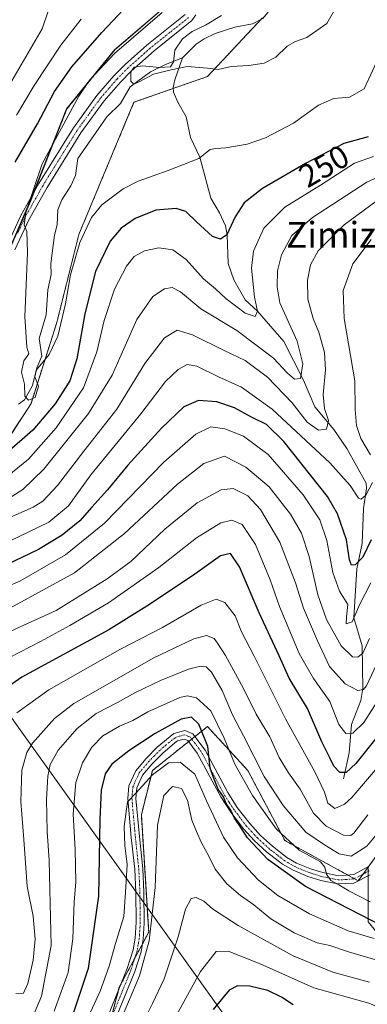
# Model space of a CAD drawing. Units: metres. Extents: x 589678 to 593109, y 4782233 to 4784592.
# Drawn here: x 590976 to 591084, y 4782805 to 4783111 of the extents above; entities that cross this region are included whole.
import ezdxf
from ezdxf.enums import TextEntityAlignment as Align

# ---------------------------------------------------------------- set-up
doc = ezdxf.new("R2010")
doc.units = ezdxf.units.M
doc.header["$MEASUREMENT"] = 0
doc.linetypes.add('TRAZO_Y_PUNTO', pattern=[1, 0.5, -0.25, 0, -0.25])
doc.linetypes.add('TRAZOS', pattern=[0.75, 0.5, -0.25])
for name, color, linetype, lineweight in [('Arbolado forestal', 92, 'TRAZOS', 0), ('Arbolado forestal CxS', 92, 'Continuous', 0), ('Camino', 19, 'Continuous', 0), ('Camino Cxs', 19, 'Continuous', 0), ('Camino eje', 39, 'TRAZO_Y_PUNTO', 13), ('Corriente natural lineal', 142, 'Continuous', 13), ('Curva de nivel maestra', 36, 'Continuous', 30), ('Curva de nivel normal', 36, 'Continuous', 0), ('Municipio', 9, 'Continuous', 13), ('Municipio CxS', 142, 'Continuous', 0), ('Rótulo de curva de nivel directora', 19, 'Continuous', 0), ('Tendido', 6, 'Continuous', 0), ('Texto cartográfico', 19, 'Continuous', 0)]:
    doc.layers.add(name, color=color, linetype=linetype, lineweight=lineweight)
doc.styles.add('Arial', font='txt', dxfattribs={"height": 0.2})

# ---------------------------------------------------------------- blocks, each defined once
blk = doc.blocks.new('*U187')
at = {"layer": 'Municipio CxS', "color": 142, "linetype": 'Continuous', "lineweight": 0}
blk.add_polyline3d([(590775.59, 4782784.33, 264.89), (590788.9, 4782808.95, 263.78), (590800.82, 4782830.2, 263.11), (590817.23, 4782847.57, 260.71), (590827.8, 4782864.95, 258.55), (590842.4, 4782897.77, 255.92), (590844.11, 4782908.4, 254.94), (590838.93, 4782919.36, 254.69), (590837.86, 4782929.49, 254.77), (590843.22, 4782943.84, 257.42), (590855.65, 4782959.58, 254.82), (590860.7, 4782965.97, 255.46), (590874.07, 4782980.17, 254.04), (590890.12, 4782991.3, 253.91), (590909.27, 4782998.24, 251.53), (590927.92, 4783001.98, 250.33), (590945.57, 4783008.34, 251.83), (590960.07, 4783019.79, 250.15), (590968.36, 4783030.82, 248.28), (590971.14, 4783034.52, 247.39), (590979.69, 4783054.35, 244.66), (590991.04, 4783083.08, 245.21), (591005.88, 4783101.4, 244.89), (591024.88, 4783117.75, 244.18)], dxfattribs=at)
blk = doc.blocks.new('*U188')
at = {"layer": 'Municipio CxS', "color": 142, "linetype": 'Continuous', "lineweight": 0}
blk.add_polyline3d([(590775.593, 4782784.327, 264.888), (590788.897, 4782808.945, 263.781), (590800.821, 4782830.197, 263.107), (590817.235, 4782847.574, 260.709), (590827.799, 4782864.952, 258.552), (590842.404, 4782897.766, 255.919), (590844.108, 4782908.397, 254.939), (590838.933, 4782919.364, 254.693), (590837.861, 4782929.492, 254.769), (590843.218, 4782943.843, 257.415), (590855.65, 4782959.581, 254.824), (590860.698, 4782965.973, 255.463), (590874.07, 4782980.166, 254.039), (590890.116, 4782991.296, 253.91), (590909.266, 4782998.236, 251.527), (590927.918, 4783001.976, 250.334), (590945.567, 4783008.342, 251.834), (590960.074, 4783019.787, 250.147), (590968.361, 4783030.821, 248.279), (590971.136, 4783034.515, 247.388), (590979.688, 4783054.347, 244.657), (590991.036, 4783083.077, 245.214), (591005.883, 4783101.404, 244.885), (591024.882, 4783117.75, 244.179)], dxfattribs=at)
blk = doc.blocks.new('*U189')
at = {"layer": 'Municipio', "color": 9, "linetype": 'Continuous', "lineweight": 13}
blk.add_polyline3d([(591024.88, 4783117.75, 244.18), (591005.88, 4783101.4, 244.89), (590991.04, 4783083.08, 245.21), (590979.69, 4783054.35, 244.66), (590971.14, 4783034.52, 247.39), (590968.36, 4783030.82, 248.28), (590960.07, 4783019.79, 250.15), (590945.57, 4783008.34, 251.83), (590927.92, 4783001.98, 250.33), (590909.27, 4782998.24, 251.53), (590890.12, 4782991.3, 253.91), (590874.07, 4782980.17, 254.04), (590860.7, 4782965.97, 255.46), (590855.65, 4782959.58, 254.82), (590843.22, 4782943.84, 257.42), (590837.86, 4782929.49, 254.77), (590838.93, 4782919.36, 254.69), (590844.11, 4782908.4, 254.94), (590842.4, 4782897.77, 255.92), (590827.8, 4782864.95, 258.55), (590817.23, 4782847.57, 260.71), (590800.82, 4782830.2, 263.11), (590788.9, 4782808.95, 263.78), (590775.59, 4782784.33, 264.89)], dxfattribs=at)
blk = doc.blocks.new('*U190')
at = {"layer": 'Municipio', "color": 9, "linetype": 'Continuous', "lineweight": 13}
blk.add_polyline3d([(591024.88, 4783117.75, 244.18), (591005.88, 4783101.4, 244.89), (590991.04, 4783083.08, 245.21), (590979.69, 4783054.35, 244.66), (590971.14, 4783034.52, 247.39), (590968.36, 4783030.82, 248.28), (590960.07, 4783019.79, 250.15), (590945.57, 4783008.34, 251.83), (590927.92, 4783001.98, 250.33), (590909.27, 4782998.24, 251.53), (590890.12, 4782991.3, 253.91), (590874.07, 4782980.17, 254.04), (590860.7, 4782965.97, 255.46), (590855.65, 4782959.58, 254.82), (590843.22, 4782943.84, 257.42), (590837.86, 4782929.49, 254.77), (590838.93, 4782919.36, 254.69), (590844.11, 4782908.4, 254.94), (590842.4, 4782897.77, 255.92), (590827.8, 4782864.95, 258.55), (590817.23, 4782847.57, 260.71), (590800.82, 4782830.2, 263.11), (590788.9, 4782808.95, 263.78), (590775.59, 4782784.33, 264.89)], dxfattribs=at)
blk = doc.blocks.new('*U206')
at = {"layer": 'Curva de nivel normal', "color": 36, "linetype": 'Continuous', "lineweight": 0}
blk.add_polyline3d([(591085.08, 4782811.82, 340), (591073.74, 4782814.91, 340), (591061.36, 4782819.95, 340), (591044.35, 4782829.35, 340), (591036.32, 4782834.58, 340), (591033.6, 4782836.96, 340), (591031.27, 4782838.14, 340), (591029.68, 4782837.8, 340), (591027.91, 4782834.46, 340), (591025.72, 4782825.86, 340), (591021.36, 4782812.84, 340), (591017.72, 4782805.17, 340), (591014.64, 4782799, 340)], dxfattribs=at)
blk = doc.blocks.new('*U215')
at = {"layer": 'Curva de nivel normal', "color": 36, "linetype": 'Continuous', "lineweight": 0}
blk.add_polyline3d([(591086.49, 4782825.37, 330), (591078.44, 4782827.77, 330), (591066.42, 4782833.05, 330), (591056.58, 4782838.72, 330), (591050.62, 4782843.44, 330), (591044.06, 4782850.4, 330), (591039.73, 4782856.84, 330), (591034.52, 4782868.17, 330), (591030.82, 4782876.45, 330), (591026.29, 4782880.18, 330), (591022.72, 4782879.96, 330), (591017.72, 4782876.16, 330), (591012.54, 4782870.53, 330), (591009.99, 4782867.86, 330), (591008.95, 4782860.11, 330), (591009.12, 4782854.25, 330), (591009.82, 4782848.36, 330), (591009.36, 4782839.77, 330), (591008.77, 4782832.23, 330), (591006.23, 4782823.77, 330), (591004.28, 4782816.81, 330), (591001.47, 4782809.05, 330), (590997.87, 4782801.14, 330)], dxfattribs=at)
blk = doc.blocks.new('*U241')
at = {"layer": 'Curva de nivel normal', "color": 36, "linetype": 'Continuous', "lineweight": 0}
blk.add_polyline3d([(591097.1, 4782800.23, 345), (591084.88, 4782805.28, 345), (591067.82, 4782810.02, 345), (591051.15, 4782817.44, 345), (591041.15, 4782821.45, 345), (591037.49, 4782821.3, 345), (591032.66, 4782815.1, 345), (591021.7, 4782795.35, 345)], dxfattribs=at)
blk = doc.blocks.new('*U250')
at = {"layer": 'Curva de nivel normal', "color": 36, "linetype": 'Continuous', "lineweight": 0}
blk.add_polyline3d([(591088.08, 4782818.38, 335), (591078.56, 4782821.24, 335), (591072.76, 4782823.15, 335), (591068.86, 4782824.03, 335), (591061.7, 4782827.08, 335), (591054.43, 4782831.44, 335), (591049.19, 4782835.87, 335), (591045.04, 4782838.72, 335), (591040.8, 4782842.34, 335), (591037.15, 4782846.92, 335), (591035.15, 4782850.89, 335), (591032.9, 4782855.04, 335), (591031.37, 4782858.59, 335), (591029.88, 4782862.08, 335), (591028.61, 4782868.35, 335), (591026.72, 4782871.93, 335), (591023.9, 4782872.63, 335), (591021.24, 4782869.75, 335), (591019.31, 4782860.58, 335), (591018.55, 4782841.23, 335), (591016.71, 4782824.68, 335), (591013.65, 4782813.76, 335), (591007.96, 4782800.35, 335)], dxfattribs=at)
blk = doc.blocks.new('*U273')
at = {"layer": 'Curva de nivel maestra', "color": 36, "linetype": 'Continuous', "lineweight": 30}
blk.add_polyline3d([(591061.36, 4782804.71, 350), (591057.79, 4782807.14, 350), (591053.51, 4782809.2, 350), (591047.94, 4782810.57, 350), (591044.1, 4782810.67, 350), (591041.49, 4782809.36, 350), (591036.51, 4782803.26, 350)], dxfattribs=at)

msp = doc.modelspace()

# ---------------------------------------------------------------- linework, layer by layer
at = {"layer": 'Arbolado forestal', "color": 92, "linetype": 'TRAZOS', "lineweight": 0}
for points in [[(590971.24, 4783034.52, 247.34), (590979.8, 4783054.35, 244.59), (590980.92, 4783057.19, 244.36), (590991.14, 4783083.08, 245.15), (591005.99, 4783101.41, 244.84), (591024.99, 4783117.76, 244.12)], [(590802.81, 4782784.93, 262.43), (590820.29, 4782806.78, 261.36), (590840.83, 4782841.01, 259.52), (590863.64, 4782898.05, 258.73), (590871.63, 4782923.16, 257.34), (590872.84, 4782925.88, 256.85), (590880.76, 4782943.69, 253.21), (590900.15, 4782964.23, 251.67), (590921.83, 4782968.8, 251.33), (590941.23, 4782972.22, 250.4), (590967.47, 4782972.22, 250.63), (590980.02, 4782991.61, 245.52), (590988.01, 4783016.72, 244.66), (590994.85, 4783044.1, 244.37), (591011.97, 4783085.17, 240.81), (591024.19, 4783089.45, 240.88), (591034.79, 4783093.16, 240.4), (591051.43, 4783110.92, 237.84)], [(590802.81, 4782784.93, 262.43), (590820.29, 4782806.78, 261.36), (590840.83, 4782841.01, 259.52), (590863.64, 4782898.05, 258.73), (590871.63, 4782923.16, 257.34), (590872.84, 4782925.88, 256.85), (590880.76, 4782943.69, 253.21), (590900.15, 4782964.23, 251.67), (590921.83, 4782968.8, 251.33), (590941.23, 4782972.22, 250.4), (590967.47, 4782972.22, 250.63), (590980.02, 4782991.61, 245.52), (590988.01, 4783016.72, 244.66), (590994.85, 4783044.1, 244.37), (591011.97, 4783085.17, 240.81), (591024.19, 4783089.45, 240.88), (591034.79, 4783093.16, 240.4), (591051.43, 4783110.92, 237.84)], [(591084.62, 4782847.52, 317.5), (591083.02, 4782845.31, 317.74), (591081.56, 4782843.29, 318.19), (591080.35, 4782843.96, 318.17), (591078.34, 4782845.06, 318.26), (591058.74, 4782855.84, 320.05), (591047.33, 4782877.52, 317.83), (591034.78, 4782891.21, 323.19), (591030.87, 4782888.08, 326.22), (591029.91, 4782887.31, 326.43), (591028.93, 4782886.53, 326.66), (591017.67, 4782877.52, 329.94), (591014.25, 4782863.83, 331.98), (591016.53, 4782827.32, 333.57), (591014.6, 4782823.69, 333.23), (591012.2, 4782819.2, 333.06), (591007.81, 4782810.97, 332.77), (591007.4, 4782810.2, 332.78), (591007.22, 4782809.52, 332.83), (591004.86, 4782800.55, 333.21)]]:
    msp.add_polyline3d(points, dxfattribs=at)
at = {"layer": 'Arbolado forestal CxS', "color": 92, "linetype": 'Continuous', "lineweight": 0}
for points in [[(590971.24, 4783034.52, 247.34), (590979.8, 4783054.35, 244.59), (590991.14, 4783083.08, 245.15), (591005.99, 4783101.41, 244.84), (591024.99, 4783117.76, 244.12)], [(591024.99, 4783117.76, 244.12), (591005.99, 4783101.41, 244.84), (590991.14, 4783083.08, 245.15), (590979.8, 4783054.35, 244.59), (590971.24, 4783034.52, 247.34)], [(590797.47, 4782778.25, 262.75), (590820.29, 4782806.78, 261.36), (590840.83, 4782841.01, 259.52), (590863.64, 4782898.05, 258.73), (590871.63, 4782923.16, 257.34), (590880.76, 4782943.69, 253.21), (590900.15, 4782964.23, 251.67), (590921.83, 4782968.79, 251.33), (590941.23, 4782972.22, 250.4), (590967.47, 4782972.22, 250.63), (590980.02, 4782991.61, 245.52), (590988.01, 4783016.72, 244.66), (590994.85, 4783044.1, 244.37), (591011.97, 4783085.17, 240.81), (591034.79, 4783093.16, 240.4), (591051.9, 4783111.42, 237.82)], [(591051.9, 4783111.42, 237.82), (591034.79, 4783093.16, 240.4), (591011.97, 4783085.17, 240.81), (590994.85, 4783044.1, 244.37), (590988.01, 4783016.72, 244.66), (590980.02, 4782991.61, 245.52), (590967.47, 4782972.22, 250.63), (590941.23, 4782972.22, 250.4), (590921.83, 4782968.79, 251.33), (590900.15, 4782964.23, 251.67), (590880.76, 4782943.69, 253.21), (590871.63, 4782923.16, 257.34), (590863.64, 4782898.05, 258.73), (590840.83, 4782841.01, 259.52), (590820.29, 4782806.78, 261.36), (590797.47, 4782778.25, 262.75)], [(591274.12, 4782955.83, 346.72), (591245.7, 4782889.72, 359.48), (591222.66, 4782858.2, 356.6), (591210.49, 4782866.11, 347.33), (591187.67, 4782875.24, 331.74), (591169.42, 4782887.79, 322.7), (591156.86, 4782900.34, 316.06), (591148.88, 4782918.59, 308.59), (591147.39, 4782918.71, 309.05), (591134.05, 4782919.73, 311.78), (591119.21, 4782898.05, 313.29), (591106.66, 4782879.8, 315.07), (591096.4, 4782863.83, 316.91), (591084.62, 4782847.52, 317.5), (591081.56, 4782843.29, 318.19), (591058.74, 4782855.84, 320.05), (591047.34, 4782877.52, 317.83), (591034.78, 4782891.21, 323.19), (591017.67, 4782877.52, 329.94), (591014.25, 4782863.83, 331.98), (591016.53, 4782827.31, 333.57), (591007.4, 4782810.2, 332.78), (591001.7, 4782788.52, 335.37)], [(591001.7, 4782788.52, 335.37), (591007.4, 4782810.2, 332.78), (591016.53, 4782827.31, 333.57), (591014.25, 4782863.83, 331.98), (591017.67, 4782877.52, 329.94), (591034.78, 4782891.21, 323.19), (591047.34, 4782877.52, 317.83), (591058.74, 4782855.84, 320.05), (591081.56, 4782843.29, 318.19), (591084.62, 4782847.52, 317.5), (591084.62, 4782847.52, 317.5), (591084.62, 4782830.52, 325.11), (591109.25, 4782800.42, 346.49)]]:
    msp.add_polyline3d(points, dxfattribs=at)
at = {"layer": 'Camino', "color": 19, "linetype": 'Continuous', "lineweight": 0}
for points in [[(590972.47, 4783040.42, 247.34), (590976.85, 4783049.93, 245.38), (590982.47, 4783059.95, 243.92), (590993.15, 4783077.21, 242.3), (591000.47, 4783087.3, 241.67), (591005.67, 4783093.33, 241.25), (591009.18, 4783096.88, 241.32), (591015.92, 4783102.88, 241.06), (591027.87, 4783112.42, 241.84)], [(591031.13, 4783112.3, 240.76), (591029.97, 4783110.51, 240.65), (591018.23, 4783101.17, 240.56), (591011.11, 4783094.85, 240.22), (591007.73, 4783091.43, 240.57), (591002.66, 4783085.56, 240.95), (590995.48, 4783075.65, 241.36), (590984.98, 4783058.68, 242.93), (590979.35, 4783048.66, 244.48), (590975.02, 4783039.27, 246.3)], [(591004.22, 4782802.13, 332.8), (591009.86, 4782816.01, 332.37), (591011.73, 4782821.82, 332.71), (591012.36, 4782825.43, 332.69), (591012.65, 4782830.43, 332.3), (591012.55, 4782839.66, 331.92), (591012.2, 4782846.86, 331.29), (591011.14, 4782856.78, 330.97), (591010.05, 4782868.83, 329.36), (591010.4, 4782872.77, 329.1), (591012.5, 4782877.47, 328.46), (591015.71, 4782881.32, 327.97), (591019.21, 4782884.82, 327.07), (591024.33, 4782889.02, 326.44), (591027.73, 4782889.98, 326.32), (591030.25, 4782888.92, 326.2), (591034.02, 4782883.84, 325.26), (591041.05, 4782870.69, 323.49), (591044.04, 4782866.09, 323.28), (591047.88, 4782861.05, 323.06), (591051.25, 4782857.4, 322.74), (591054.92, 4782854.05, 322.3), (591059.46, 4782850.55, 321.6), (591062.45, 4782848.81, 320.94), (591067.06, 4782846.91, 320.8), (591070.58, 4782845.83, 320.22), (591075.44, 4782844.82, 318.93), (591080.16, 4782845.21, 317.94), (591084.53, 4782847.63, 317.48)], [(591085.32, 4782845.09, 317.8), (591080.24, 4782842.56, 318.83), (591075.29, 4782842.3, 320.21), (591069.96, 4782843.41, 320.86), (591065.94, 4782844.65, 321.63), (591061.34, 4782846.56, 322.44), (591058.06, 4782848.47, 322.72), (591053.15, 4782852.27, 323.99), (591049.32, 4782855.78, 324.48), (591045.96, 4782859.44, 324.58), (591041.99, 4782864.65, 324.91), (591038.9, 4782869.42, 325.44), (591031.63, 4782882.98, 326.35), (591028.66, 4782886.88, 326.69), (591027.57, 4782887.33, 326.88), (591025.51, 4782886.75, 327.06), (591024.65, 4782886.14, 327.1), (591020.89, 4782882.97, 328.11), (591017.56, 4782879.63, 329.02), (591014.64, 4782876.13, 329.61), (591012.85, 4782872.13, 330.29), (591012.56, 4782868.84, 330.65), (591013.63, 4782857.03, 332.11), (591014.7, 4782847.05, 332.06), (591015.05, 4782839.73, 332.49), (591015.15, 4782830.14, 333.05), (591014.85, 4782825.15, 333.24), (591014.17, 4782821.22, 333.69), (591012.21, 4782815.15, 333.35), (591006.51, 4782801.13, 333.54)]]:
    msp.add_polyline3d(points, dxfattribs=at)
at = {"layer": 'Camino Cxs', "color": 19, "linetype": 'Continuous', "lineweight": 0}
for points in [[(590972.47, 4783040.42, 247.34), (590976.85, 4783049.93, 245.38), (590982.47, 4783059.95, 243.92), (590993.15, 4783077.21, 242.3), (591000.47, 4783087.3, 241.67), (591005.67, 4783093.33, 241.25), (591009.18, 4783096.88, 241.32), (591015.92, 4783102.88, 241.06), (591027.87, 4783112.42, 241.84)], [(591031.13, 4783112.3, 240.76), (591029.97, 4783110.51, 240.65), (591018.23, 4783101.17, 240.56), (591011.11, 4783094.85, 240.22), (591007.73, 4783091.43, 240.57), (591002.66, 4783085.56, 240.95), (590995.48, 4783075.65, 241.36), (590984.98, 4783058.68, 242.93), (590979.35, 4783048.66, 244.48), (590975.02, 4783039.27, 246.3)], [(591004.22, 4782802.13, 332.8), (591009.86, 4782816.01, 332.37), (591011.73, 4782821.82, 332.71), (591012.36, 4782825.43, 332.69), (591012.65, 4782830.43, 332.3), (591012.55, 4782839.66, 331.92), (591012.2, 4782846.86, 331.29), (591011.14, 4782856.78, 330.97), (591010.05, 4782868.83, 329.36), (591010.4, 4782872.77, 329.1), (591012.5, 4782877.47, 328.46), (591015.71, 4782881.32, 327.97), (591019.21, 4782884.82, 327.07), (591024.33, 4782889.02, 326.44), (591027.73, 4782889.98, 326.32), (591030.25, 4782888.92, 326.2), (591034.02, 4782883.84, 325.26), (591041.05, 4782870.69, 323.49), (591044.04, 4782866.09, 323.28), (591047.88, 4782861.05, 323.06), (591051.25, 4782857.4, 322.74), (591054.92, 4782854.05, 322.3), (591059.46, 4782850.55, 321.6), (591062.45, 4782848.81, 320.94), (591067.06, 4782846.91, 320.8), (591070.58, 4782845.83, 320.22), (591075.44, 4782844.82, 318.93), (591080.16, 4782845.21, 317.94), (591084.53, 4782847.63, 317.48)], [(591085.32, 4782845.09, 317.8), (591080.24, 4782842.56, 318.83), (591075.29, 4782842.3, 320.21), (591069.96, 4782843.41, 320.86), (591065.94, 4782844.65, 321.63), (591061.34, 4782846.56, 322.44), (591058.06, 4782848.47, 322.72), (591053.15, 4782852.27, 323.99), (591049.32, 4782855.78, 324.48), (591045.96, 4782859.44, 324.58), (591041.99, 4782864.65, 324.91), (591038.9, 4782869.42, 325.44), (591031.63, 4782882.98, 326.35), (591028.66, 4782886.88, 326.69), (591027.57, 4782887.33, 326.88), (591025.51, 4782886.75, 327.06), (591024.65, 4782886.14, 327.1), (591020.89, 4782882.97, 328.11), (591017.56, 4782879.63, 329.02), (591014.64, 4782876.13, 329.61), (591012.85, 4782872.13, 330.29), (591012.56, 4782868.84, 330.65), (591013.63, 4782857.03, 332.11), (591014.7, 4782847.05, 332.06), (591015.05, 4782839.73, 332.49), (591015.15, 4782830.14, 333.05), (591014.85, 4782825.15, 333.24), (591014.17, 4782821.22, 333.69), (591012.21, 4782815.15, 333.35), (591006.51, 4782801.13, 333.54)]]:
    msp.add_polyline3d(points, dxfattribs=at)
at = {"layer": 'Camino eje', "color": 39, "linetype": 'TRAZO_Y_PUNTO', "lineweight": 13}
for points in [[(591028.92, 4783111.47, 241.21), (591023.05, 4783106.8, 241.2), (591017.08, 4783102.03, 240.68), (591013.52, 4783098.87, 240.73), (591010.15, 4783095.87, 240.72), (591006.7, 4783092.38, 240.75), (591004.17, 4783089.45, 241.11), (591001.57, 4783086.43, 241.12), (590997.91, 4783081.39, 241.62), (590994.32, 4783076.43, 241.76), (590983.73, 4783059.32, 243.41), (590980.91, 4783054.31, 243.94), (590978.1, 4783049.3, 244.87), (590975.91, 4783044.54, 245.68)], [(591084.93, 4782846.36, 317.65), (591082.74, 4782845.15, 317.76), (591080.2, 4782843.89, 318.21), (591077.84, 4782843.69, 318.62), (591075.37, 4782843.56, 319.21), (591070.27, 4782844.62, 320.51), (591068.51, 4782845.16, 320.82), (591066.5, 4782845.78, 321.15), (591064.2, 4782846.73, 321.56), (591061.9, 4782847.69, 321.56), (591058.76, 4782849.51, 322.12), (591056.49, 4782851.26, 322.47), (591054.04, 4782853.16, 323.11), (591052.2, 4782854.84, 323.37), (591050.29, 4782856.59, 323.6), (591048.6, 4782858.42, 323.6), (591046.92, 4782860.25, 323.74), (591043.02, 4782865.37, 324.06), (591041.52, 4782867.67, 323.81), (591039.98, 4782870.06, 324.43), (591036.46, 4782876.63, 325.01), (591032.83, 4782883.41, 325.76), (591030.94, 4782885.95, 326.27), (591029.46, 4782887.9, 326.49), (591028.91, 4782888.13, 326.59), (591027.65, 4782888.66, 326.75), (591025.95, 4782888.18, 326.96), (591024.71, 4782887.73, 326.85), (591021.93, 4782885.48, 327.18), (591020.05, 4782883.9, 327.6), (591018.3, 4782882.15, 328.27), (591016.64, 4782880.48, 328.5), (591013.57, 4782876.8, 329.01), (591011.63, 4782872.45, 329.7), (591011.31, 4782868.84, 329.93), (591012.39, 4782856.91, 331.58), (591013.45, 4782846.96, 331.67), (591013.63, 4782843.3, 331.92), (591013.8, 4782839.7, 332.21), (591013.85, 4782835.08, 332.27), (591013.9, 4782830.29, 332.68), (591013.76, 4782827.79, 332.9), (591013.61, 4782825.29, 332.96), (591013.29, 4782823.49, 332.97), (591012.95, 4782821.52, 333.17), (591011.97, 4782818.49, 332.96), (591011.04, 4782815.58, 332.73), (591005.37, 4782801.63, 333.17)]]:
    msp.add_polyline3d(points, dxfattribs=at)
at = {"layer": 'Corriente natural lineal', "color": 142, "linetype": 'Continuous', "lineweight": 13}
for points in [[(591027, 4783099, 239.87), (591031.31, 4783103.24, 239.28), (591033.72, 4783104.88, 239.04), (591037.2, 4783106.52, 238.62), (591043.25, 4783108.45, 238.08), (591048.8, 4783109.51, 237.91), (591052.01, 4783111.23, 237.82), (591053.42, 4783112.9, 237.72), (591057, 4783119, 236.88), (591058.94, 4783121.03, 237.03), (591059, 4783123, 236.97)], [(590976.15, 4782991.39, 245.27), (590977.95, 4782992.69, 245.19), (590980.48, 4782997.19, 245.05), (590981.84, 4783002.62, 245.07), (590983.38, 4783006.28, 244.92), (590982.52, 4783011.74, 244.22), (590984.7, 4783019.1, 243.7), (590985.27, 4783026.88, 243.27), (590986.26, 4783031.68, 242.84), (590986.16, 4783035.04, 242.72), (590987.33, 4783043.83, 242.46), (590988.13, 4783047.13, 242.29), (590988.34, 4783051.74, 241.9), (590989.57, 4783054.82, 241.78), (590992.41, 4783059.23, 241.44), (590993.83, 4783062.39, 241.53), (590994.57, 4783067.64, 241.26), (591003.54, 4783080.66, 240.92), (591007.73, 4783084.79, 240.6), (591010.74, 4783089.9, 240.3), (591017.13, 4783094.56, 240.08), (591021.7, 4783096.9, 240.3), (591027, 4783099, 239.87)], [(591077, 4782875, 300.62), (591078.71, 4782883, 298.28), (591079.44, 4782891.82, 294.02), (591082.37, 4782899.27, 290.73), (591082.96, 4782903.03, 289.67), (591082.81, 4782916.27, 284.36), (591080.26, 4782925.02, 280.69), (591081.19, 4782940.24, 276.18), (591082.84, 4782948.08, 273.42), (591083.18, 4782958.99, 270.58), (591084.15, 4782965.15, 269.91), (591084.03, 4782966.81, 269.31), (591078.08, 4782977.55, 267.25), (591073.99, 4782983.52, 265.73), (591068.14, 4782990.53, 263.19), (591064.58, 4782998.83, 261.37), (591058.48, 4783010.8, 257.38), (591050.27, 4783020.29, 255.39), (591046.52, 4783023.82, 253.42), (591042.94, 4783029.96, 252.1), (591041.23, 4783035.09, 251.02), (591040.84, 4783043.93, 249.75), (591040.34, 4783046.73, 249.1), (591038.5, 4783050.79, 248.18), (591035.79, 4783055.33, 247.09), (591032.44, 4783068.1, 244.89), (591029.52, 4783074.22, 243.65), (591028.16, 4783080.68, 242.45), (591025.53, 4783085.21, 241.56), (591024.27, 4783088.3, 241.03), (591024.16, 4783089.77, 240.84), (591024.68, 4783092.08, 240.55), (591027, 4783099, 239.87)]]:
    msp.add_polyline3d(points, dxfattribs=at)
at = {"layer": 'Curva de nivel maestra', "color": 36, "linetype": 'Continuous', "lineweight": 30}
for points in [[(590975.09, 4783066.51, 250), (590982.01, 4783078.49, 250), (590987.33, 4783088.49, 250), (590992.71, 4783096.16, 250), (591002.02, 4783106.83, 250), (591010.5, 4783115.87, 250)], [(591084.64, 4783074.39, 250), (591077.13, 4783072.32, 250), (591065.25, 4783066.12, 250), (591051.82, 4783058.35, 250), (591046.13, 4783053.94, 250), (591043.41, 4783049.54, 250), (591040.82, 4783044.02, 250), (591038.86, 4783042.67, 250), (591036.36, 4783043.47, 250), (591031.42, 4783048.04, 250), (591028.06, 4783051.27, 250), (591025.03, 4783052.19, 250), (591018.79, 4783051.64, 250), (591012.31, 4783049.01, 250), (591008, 4783046.07, 250), (591004.54, 4783041.98, 250), (591000.04, 4783032.63, 250), (590996.72, 4783019.42, 250), (590994.27, 4783005.47, 250), (590992.08, 4782998.61, 250), (590987.49, 4782991.44, 250), (590980.54, 4782983.24, 250), (590972.43, 4782976.14, 250)], [(591085.57, 4782949.22, 275), (591083.03, 4782943.81, 275), (591080.66, 4782941.5, 275), (591079.46, 4782941.34, 275), (591078.88, 4782942.96, 275), (591077.97, 4782949.21, 275), (591075.11, 4782957.25, 275), (591072.04, 4782962.64, 275), (591058.46, 4782979.8, 275), (591053.11, 4782985.04, 275), (591048.48, 4782987.35, 275), (591043.14, 4782990.23, 275), (591037.65, 4782992.12, 275), (591031.95, 4782992.52, 275), (591027.41, 4782990.57, 275), (591020.54, 4782983.87, 275), (591010.04, 4782972.39, 275), (591003.74, 4782964.73, 275), (590998.93, 4782959.39, 275), (590995.19, 4782955.08, 275), (590989.66, 4782950.67, 275), (590982.34, 4782946.19, 275), (590972.38, 4782941.45, 275)], [(591087.49, 4782887.97, 300), (591080.82, 4782879.68, 300), (591077.82, 4782876.96, 300), (591075.82, 4782876.91, 300), (591074.04, 4782878.9, 300), (591072.8, 4782881.47, 300), (591070.27, 4782886.5, 300), (591065.81, 4782896.84, 300), (591060.15, 4782906.22, 300), (591057.05, 4782913.19, 300), (591050.83, 4782926.51, 300), (591044.77, 4782940.78, 300), (591041.95, 4782944.99, 300), (591038.84, 4782944.26, 300), (591030.11, 4782938.06, 300), (591015.99, 4782928.62, 300), (591004.11, 4782921.24, 300), (590977.18, 4782906.5, 300), (590966.29, 4782898.98, 300)], [(591089.11, 4782829.22, 325), (591065.2, 4782841.54, 325), (591053.56, 4782849.89, 325), (591047.16, 4782856.66, 325), (591044.62, 4782860.72, 325), (591043.19, 4782862.75, 325), (591041.98, 4782865.24, 325), (591040.62, 4782867.27, 325), (591039.8, 4782869.39, 325), (591038.08, 4782871.77, 325), (591036.6, 4782875.35, 325), (591035.66, 4782878.25, 325), (591034.92, 4782884.99, 325), (591032.11, 4782892, 325), (591029.82, 4782894.17, 325), (591026.59, 4782893.52, 325), (591018.58, 4782889.08, 325), (591010.35, 4782883.65, 325), (591005.05, 4782879.54, 325), (591003.02, 4782876.5, 325), (591001.78, 4782871.41, 325), (591001.37, 4782862.46, 325), (591000.98, 4782838.47, 325), (590997.71, 4782816.09, 325), (590992.11, 4782799.23, 325)]]:
    msp.add_polyline3d(points, dxfattribs=at)
at = {"layer": 'Curva de nivel normal', "color": 36, "linetype": 'Continuous', "lineweight": 0}
for points in [[(591039.15, 4783112.16, 240), (591034.15, 4783109.14, 240), (591030.03, 4783107.12, 240), (591027.04, 4783104.87, 240), (591024.6, 4783101.31, 240), (591024.19, 4783097.68, 240), (591023.32, 4783096.17, 240), (591019.84, 4783095.93, 240), (591014.58, 4783096.5, 240), (591012, 4783096.11, 240), (591011.02, 4783094.66, 240), (591010.99, 4783091.74, 240), (591011.89, 4783090.8, 240), (591013.78, 4783091.6, 240), (591018.06, 4783093.93, 240), (591023.49, 4783095.24, 240), (591028.49, 4783096.24, 240), (591034.79, 4783095.8, 240), (591038.05, 4783095.38, 240), (591042.13, 4783096.23, 240), (591047.62, 4783096.54, 240), (591052.33, 4783097.29, 240), (591055.95, 4783099.19, 240), (591059.49, 4783102.58, 240), (591062.15, 4783104.08, 240), (591065.65, 4783105.26, 240), (591071.82, 4783109.6, 240), (591075.06, 4783115.17, 240)], [(590973.31, 4783090.62, 260), (590983.46, 4783108.02, 260), (590985.3, 4783113.45, 260)], [(591020.72, 4783113.05, 245), (591005.88, 4783100.28, 245), (590998.28, 4783092.12, 245), (590994.83, 4783087.05, 245), (590983.5, 4783065.99, 245), (590978.51, 4783051.31, 245), (590977.88, 4783047.03, 245), (590978.71, 4783045.03, 245), (590978.9, 4783038.44, 245), (590978.04, 4783018.54, 245), (590978.7, 4783009.06, 245), (590979.33, 4783006.97, 245), (590977.73, 4783004.83, 245), (590977.07, 4783001.26, 245), (590978.02, 4782997.56, 245), (590978.12, 4782993.8, 245), (590979.22, 4782992.57, 245), (590981.3, 4782993.47, 245), (590982.32, 4782996.94, 245), (590981.15, 4782999.82, 245), (590981.71, 4783001.99, 245), (590985.6, 4783006.83, 245), (590988.32, 4783012.49, 245), (590990.67, 4783022.52, 245), (590992.28, 4783031.59, 245), (590995.2, 4783041.57, 245), (590998.82, 4783049.31, 245), (591001.99, 4783053.25, 245), (591008.61, 4783058.28, 245), (591013.31, 4783060.64, 245), (591022.59, 4783063.93, 245), (591032.12, 4783067.66, 245), (591035.58, 4783070.48, 245), (591037.39, 4783070.75, 245), (591040.46, 4783070.97, 245), (591047.09, 4783072.15, 245), (591052.82, 4783074.12, 245), (591061.5, 4783078.69, 245), (591069.2, 4783084.28, 245), (591074, 4783086.36, 245), (591078.89, 4783086.76, 245), (591083.44, 4783089.33, 245), (591088.62, 4783100.56, 245)], [(590975.52, 4783081.19, 255), (590981, 4783090.33, 255), (590989.28, 4783102.9, 255), (590995.61, 4783111.01, 255)], [(591086.28, 4783068.33, 255), (591080.38, 4783066.24, 255), (591069.82, 4783059.44, 255), (591058.82, 4783052.53, 255), (591052.28, 4783046.01, 255), (591049.08, 4783038.9, 255), (591048.48, 4783033.62, 255), (591049.39, 4783024.64, 255), (591050.34, 4783020.26, 255), (591049.56, 4783018.58, 255), (591046.46, 4783019.63, 255), (591040.45, 4783024.18, 255), (591037.22, 4783027.15, 255), (591033.58, 4783030.35, 255), (591028.13, 4783036.28, 255), (591024.06, 4783039.28, 255), (591019.73, 4783039.94, 255), (591015.2, 4783039.03, 255), (591012.04, 4783037.26, 255), (591009.65, 4783034.24, 255), (591005.96, 4783027.07, 255), (591002.7, 4783017.36, 255), (591000.4, 4783007.64, 255), (590996.31, 4782996.4, 255), (590987.83, 4782984.05, 255), (590979.19, 4782974.23, 255), (590972.58, 4782968.86, 255)], [(591090.76, 4783063.37, 260), (591084.21, 4783060.32, 260), (591067.37, 4783049.33, 260), (591060.98, 4783043.75, 260), (591057.78, 4783037.72, 260), (591056.54, 4783032.83, 260), (591056.37, 4783027.82, 260), (591057.25, 4783022.8, 260), (591062.59, 4783010.93, 260), (591064.38, 4783003.9, 260), (591063.63, 4782999.34, 260), (591061.77, 4782999.17, 260), (591059.5, 4783001.14, 260), (591055.27, 4783005.61, 260), (591043.91, 4783014.25, 260), (591032.68, 4783021.02, 260), (591026.44, 4783026.22, 260), (591023.82, 4783027.62, 260), (591021.49, 4783027.17, 260), (591017.82, 4783024.84, 260), (591012.89, 4783017.71, 260), (591005.17, 4783000.41, 260), (590997.81, 4782988.42, 260), (590983.94, 4782971.21, 260), (590977.48, 4782964.83, 260), (590974.03, 4782962.71, 260)], [(591087.4, 4783054.61, 265), (591077.24, 4783047.07, 265), (591069.14, 4783039.04, 265), (591066.71, 4783034.63, 265), (591065.82, 4783029.86, 265), (591065.93, 4783023.96, 265), (591067.56, 4783018.01, 265), (591069.34, 4783013.71, 265), (591071.06, 4783007.4, 265), (591071.43, 4783002.02, 265), (591070.64, 4782994.33, 265), (591071.1, 4782990.04, 265), (591072.31, 4782986.3, 265), (591071.7, 4782983.6, 265), (591069.28, 4782983.27, 265), (591065.77, 4782985.79, 265), (591061.08, 4782991.76, 265), (591053.4, 4782999.75, 265), (591046.5, 4783004.92, 265), (591039.98, 4783008, 265), (591030.15, 4783012.91, 265), (591025.39, 4783014.36, 265), (591021.43, 4783012, 265), (591015.37, 4783003.95, 265), (591006.67, 4782989.78, 265), (590996.37, 4782976.79, 265), (590988.21, 4782966.06, 265), (590983.63, 4782961.24, 265), (590980.71, 4782959.32, 265), (590968.88, 4782954.2, 265)], [(591085.57, 4783042.57, 270), (591079.92, 4783034.95, 270), (591076.9, 4783026.66, 270), (591077.24, 4783017.95, 270), (591080.53, 4782998.66, 270), (591080.63, 4782989.68, 270), (591081.06, 4782984.75, 270), (591082.37, 4782980.72, 270), (591085.39, 4782975.58, 270)], [(591086.04, 4782967.07, 270), (591083.92, 4782963.05, 270), (591082.45, 4782961.83, 270), (591081.7, 4782962.11, 270), (591079.11, 4782966.08, 270), (591072.77, 4782973.1, 270), (591054.87, 4782989.82, 270), (591045.36, 4782996.69, 270), (591038.22, 4782999.9, 270), (591031.5, 4783003.18, 270), (591028.5, 4783003.73, 270), (591025.67, 4783002.18, 270), (591021.79, 4782998.39, 270), (591014.09, 4782988.39, 270), (590998.6, 4782969.4, 270), (590991.6, 4782959.73, 270), (590985.52, 4782954.7, 270), (590973.33, 4782948.8, 270)], [(591085.44, 4782935.84, 280), (591081.94, 4782928.99, 280), (591079.72, 4782923.73, 280), (591077.87, 4782923.12, 280), (591077.89, 4782925.32, 280), (591078.38, 4782929.14, 280), (591075.71, 4782933.26, 280), (591073.73, 4782939.07, 280), (591071.84, 4782949.04, 280), (591069.61, 4782955.48, 280), (591064.49, 4782963.17, 280), (591053.6, 4782975.69, 280), (591045.92, 4782981.38, 280), (591040.15, 4782983.73, 280), (591035.82, 4782984.32, 280), (591031.15, 4782982.09, 280), (591021.23, 4782973.33, 280), (591002.85, 4782954.39, 280), (590990.75, 4782944.56, 280), (590976.53, 4782936.37, 280), (590964.82, 4782931.5, 280)], [(590973.66, 4782928.09, 285), (590993.53, 4782938.96, 285), (591009, 4782951.22, 285), (591025.44, 4782966.56, 285), (591033.65, 4782972.93, 285), (591040.03, 4782975.17, 285), (591046.73, 4782971.81, 285), (591053.97, 4782965.65, 285), (591060.54, 4782957.23, 285), (591063.94, 4782951.3, 285), (591066.35, 4782944.03, 285), (591069.05, 4782932.16, 285), (591071.74, 4782924.45, 285), (591076.27, 4782916.27, 285), (591079.83, 4782912.86, 285), (591081.5, 4782912.74, 285), (591082.96, 4782913.97, 285), (591085.03, 4782918.6, 285)], [(590959.84, 4782914.42, 290), (590976.59, 4782922.16, 290), (590987.82, 4782927.31, 290), (591003.65, 4782937.08, 290), (591010.98, 4782942.5, 290), (591021.57, 4782952.53, 290), (591031.54, 4782960.66, 290), (591039.04, 4782964.76, 290), (591042.8, 4782965.12, 290), (591047.35, 4782962.91, 290), (591051.27, 4782958.64, 290), (591057.26, 4782948.46, 290), (591062.12, 4782935.85, 290), (591064.56, 4782927.99, 290), (591068.89, 4782917.88, 290), (591072.62, 4782909.82, 290), (591077.54, 4782904.48, 290), (591081.49, 4782902.42, 290), (591083.25, 4782902.77, 290), (591084.19, 4782903.9, 290), (591087.97, 4782912, 290)], [(591089.94, 4782902.84, 295), (591083.27, 4782892.44, 295), (591079.94, 4782889.16, 295), (591077.77, 4782889.01, 295), (591075.55, 4782891.86, 295), (591072.77, 4782899.02, 295), (591067.74, 4782906.15, 295), (591063.23, 4782913.91, 295), (591057.09, 4782928.55, 295), (591054.22, 4782936.84, 295), (591049.66, 4782947.76, 295), (591045.52, 4782953.94, 295), (591042.3, 4782955.33, 295), (591038.88, 4782954.54, 295), (591031.32, 4782949.88, 295), (591019.7, 4782940.66, 295), (591004.09, 4782929.61, 295), (590992.02, 4782922.65, 295), (590982.98, 4782917.6, 295), (590966.81, 4782909.37, 295)], [(591088.66, 4782879.86, 305), (591079.58, 4782869.14, 305), (591077.3, 4782867.07, 305), (591074.3, 4782865.74, 305), (591072.16, 4782867.4, 305), (591071.15, 4782870.81, 305), (591068.13, 4782877.14, 305), (591059.04, 4782893.58, 305), (591049.27, 4782913.05, 305), (591045.37, 4782920.65, 305), (591043.37, 4782925.58, 305), (591040.12, 4782929.72, 305), (591037.52, 4782930.75, 305), (591032.86, 4782928.87, 305), (591020.85, 4782922.02, 305), (591007.53, 4782915.12, 305), (590985.53, 4782902.66, 305), (590975.58, 4782895.46, 305)], [(591084.51, 4782863.74, 310), (591080.25, 4782858.12, 310), (591079.31, 4782857.38, 310), (591077.04, 4782857.5, 310), (591071.6, 4782860.22, 310), (591067.65, 4782864.28, 310), (591063.52, 4782871.78, 310), (591059.93, 4782876.78, 310), (591057.04, 4782881.55, 310), (591054.13, 4782888.01, 310), (591049.86, 4782895.1, 310), (591045.93, 4782903.06, 310), (591040.36, 4782913.31, 310), (591037.87, 4782917.08, 310), (591036.86, 4782918.58, 310), (591034.44, 4782919.46, 310), (591030.53, 4782918.46, 310), (591018.14, 4782912.54, 310), (590993.34, 4782898.34, 310), (590987.29, 4782893.7, 310), (590980.42, 4782886.08, 310), (590978.71, 4782883.12, 310), (590977.2, 4782877.7, 310), (590976.88, 4782867.88, 310), (590977.78, 4782856.08, 310), (590978.81, 4782841.48, 310), (590980.64, 4782832.33, 310), (590981.28, 4782825.12, 310), (590980.65, 4782818.62, 310), (590979.03, 4782811.36, 310), (590977.66, 4782808.33, 310), (590975.29, 4782808.24, 310)], [(591090.41, 4782861.46, 315), (591084.29, 4782854.02, 315), (591079.37, 4782850.98, 315), (591075.68, 4782851.7, 315), (591071.08, 4782854.43, 315), (591065.34, 4782858.36, 315), (591058.29, 4782866.66, 315), (591052.34, 4782875.69, 315), (591045.94, 4782888.29, 315), (591042.54, 4782894.88, 315), (591039.35, 4782902.36, 315), (591036.05, 4782908.07, 315), (591034.37, 4782909.72, 315), (591032.66, 4782910.01, 315), (591028.94, 4782909.01, 315), (591020.23, 4782905.54, 315), (591012.41, 4782901.83, 315), (591006.85, 4782898.67, 315), (591000.23, 4782895.3, 315), (590994.38, 4782890.56, 315), (590988.46, 4782883.84, 315), (590985.91, 4782879.4, 315), (590985.19, 4782875.77, 315), (590984.76, 4782868.58, 315), (590985.02, 4782858.57, 315), (590985.69, 4782849.71, 315), (590985.88, 4782840.56, 315), (590986.3, 4782823.15, 315), (590983.24, 4782807.43, 315), (590980.8, 4782801.5, 315)], [(591085.3, 4782836.79, 320), (591078.62, 4782840.14, 320), (591075.56, 4782842.07, 320), (591073.04, 4782843.33, 320), (591071.74, 4782845.37, 320), (591071.25, 4782847.55, 320), (591069.86, 4782849.21, 320), (591063.22, 4782852.79, 320), (591056.07, 4782859.42, 320), (591048.74, 4782869.76, 320), (591043.24, 4782879.49, 320), (591040.01, 4782887.64, 320), (591035.82, 4782896.07, 320), (591031.42, 4782900.14, 320), (591028.47, 4782900.75, 320), (591026.18, 4782900.21, 320), (591016.31, 4782895.82, 320), (591011.61, 4782893.04, 320), (591007.49, 4782891.3, 320), (591002.33, 4782888.3, 320), (590998.87, 4782884.81, 320), (590996, 4782879.96, 320), (590993.96, 4782873.84, 320), (590993.04, 4782863.99, 320), (590993.68, 4782853.03, 320), (590993.9, 4782842.91, 320), (590993.37, 4782836.72, 320), (590992.95, 4782825.3, 320), (590991.5, 4782814.82, 320), (590987.19, 4782802.79, 320)]]:
    msp.add_polyline3d(points, dxfattribs=at)
at = {"layer": 'Municipio CxS', "color": 142, "linetype": 'Continuous', "lineweight": 0}
for points in [[(591024.88, 4783117.75, 244.18), (591005.88, 4783101.4, 244.89), (590991.04, 4783083.08, 245.21), (590979.69, 4783054.35, 244.66), (590971.14, 4783034.52, 247.39), (590968.36, 4783030.82, 248.28), (590960.07, 4783019.79, 250.15), (590945.57, 4783008.34, 251.83), (590927.92, 4783001.98, 250.33), (590909.27, 4782998.24, 251.53), (590890.12, 4782991.3, 253.91), (590874.07, 4782980.17, 254.04), (590860.7, 4782965.97, 255.46), (590855.65, 4782959.58, 254.82), (590843.22, 4782943.84, 257.42), (590837.86, 4782929.49, 254.77), (590838.93, 4782919.36, 254.69), (590844.11, 4782908.4, 254.94), (590842.4, 4782897.77, 255.92), (590827.8, 4782864.95, 258.55), (590817.23, 4782847.57, 260.71), (590800.82, 4782830.2, 263.11), (590788.9, 4782808.95, 263.78), (590775.59, 4782784.33, 264.89)], [(591024.88, 4783117.75, 244.18), (591005.88, 4783101.4, 244.89), (590991.04, 4783083.08, 245.21), (590979.69, 4783054.35, 244.66), (590971.14, 4783034.51, 247.39), (590968.36, 4783030.82, 248.28), (590960.07, 4783019.79, 250.15), (590945.57, 4783008.34, 251.83), (590927.92, 4783001.98, 250.33), (590909.27, 4782998.24, 251.53), (590890.12, 4782991.3, 253.91), (590874.07, 4782980.17, 254.04), (590860.7, 4782965.97, 255.46), (590855.65, 4782959.58, 254.82), (590843.22, 4782943.84, 257.42), (590837.86, 4782929.49, 254.77), (590838.93, 4782919.36, 254.69), (590844.11, 4782908.4, 254.94), (590842.4, 4782897.77, 255.92), (590827.8, 4782864.95, 258.55), (590817.23, 4782847.57, 260.71), (590800.82, 4782830.2, 263.11), (590788.9, 4782808.94, 263.78), (590775.59, 4782784.33, 264.89)]]:
    msp.add_polyline3d(points, dxfattribs=at)
at = {"layer": 'Tendido', "color": 6, "linetype": 'Continuous', "lineweight": 0}
msp.add_polyline3d([(589854.31, 4784548.26, 172.08), (589894.88, 4784484.41, 210.12), (589986.89, 4784344.91, 206.83), (590050.85, 4784250.85, 211.67), (590123.61, 4784141.32, 227.82), (590211.49, 4783990.55, 295.06), (590236.34, 4783959.69, 314.85), (590323.14, 4783825.12, 383.38), (590584.87, 4783449.24, 402.76), (590638.17, 4783372.05, 403.58), (590833.49, 4783090.27, 325.35), (591143.02, 4782657.34, 425.64), (591190.64, 4782577.88, 445.66), (591383.87, 4782271.71, 437.18), (591394.64, 4782254.96, 435.99)], dxfattribs=at)

# ---------------------------------------------------------------- block references
at = {"layer": 'Curva de nivel maestra', "color": 36, "linetype": 'Continuous', "lineweight": 30}
msp.add_blockref('*U273', (0, 0), dxfattribs=at)
at = {"layer": 'Curva de nivel normal', "color": 36, "linetype": 'Continuous', "lineweight": 0}
for name in ['*U250', '*U215', '*U206', '*U241']:
    msp.add_blockref(name, (0, 0), dxfattribs=at)
at = {"layer": 'Municipio', "color": 9, "linetype": 'Continuous', "lineweight": 13}
for name in ['*U189', '*U190']:
    msp.add_blockref(name, (0, 0), dxfattribs=at)
at = {"layer": 'Municipio CxS', "color": 142, "linetype": 'Continuous', "lineweight": 0}
for name in ['*U187', '*U188']:
    msp.add_blockref(name, (0, 0), dxfattribs=at)

# ---------------------------------------------------------------- texts
at = {"layer": 'Rótulo de curva de nivel directora', "color": 19, "linetype": 'Continuous', "lineweight": 0, "style": 'Arial'}
msp.add_text('250', height=7, rotation=30.0519, dxfattribs=at).set_placement((591070.94, 4783065.34), align=Align.MIDDLE_CENTER)
at = {"layer": 'Texto cartográfico', "color": 19, "linetype": 'Continuous', "lineweight": 0, "style": 'Arial'}
msp.add_text('Zimizketa', height=8, dxfattribs=at).set_placement((591084.28, 4783043.99), align=Align.MIDDLE_CENTER)

doc.saveas('drawing.dxf')
